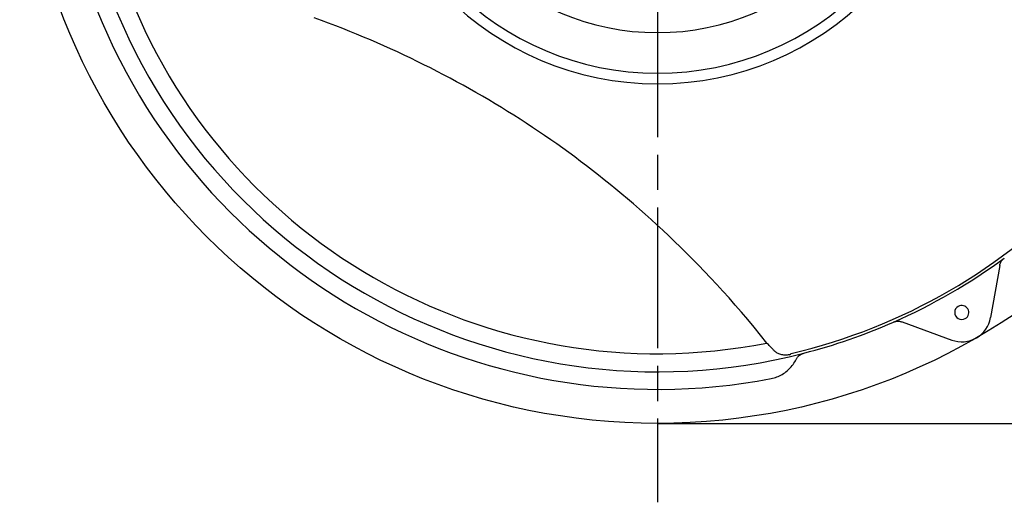
# Model space of a CAD drawing. Units: millimetres. Extents: x 7694 to 9485, y 2382 to 5513.
# Drawn here: x 7762 to 8601, y 2382 to 2794 of the extents above; entities that cross this region are included whole.
import ezdxf

# ---------------------------------------------------------------- set-up
doc = ezdxf.new("R2010")
doc.units = ezdxf.units.MM
doc.header["$LTSCALE"] = 20
doc.linetypes.add('AM_ISO08W050', pattern=[18, 12, -1.5, 3, -1.5])
doc.linetypes.add('AM_ISO08W050x2', pattern=[9, 6, -0.75, 1.5, -0.75])
doc.layers.get('Defpoints').update_dxf_attribs({"linetype": 'CONTINUOUS'})
for name, color, linetype, lineweight in [('AM_0', 7, 'CONTINUOUS', 30), ('AM_2 ( Kontur 0.25)', 5, 'CONTINUOUS', 25), ('AM_5 ( Bemassung)', 3, 'CONTINUOUS', 25), ('AM_7 (Mittellinie)', 4, 'AM_ISO08W050', 25)]:
    doc.layers.add(name, color=color, linetype=linetype, lineweight=lineweight)
doc.styles.get("Standard").update_dxf_attribs({"font": 'ARIALUNI.TTF'})
doc.dimstyles.new('AM_DIN$0', dxfattribs={"dimtxt": 3.5, "dimasz": 4, "dimexe": 1, "dimexo": 0, "dimgap": 1.5, "dimtad": 1, "dimdsep": 46, "dimtxsty": 'STANDARD', "dimcen": 0, "dimclrd": 256, "dimclre": 256, "dimclrt": 2, "dimadec": 0, "dimazin": 2, "dimtp": 0.1, "dimtm": 0.1, "dimtfac": 0.71, "dimtmove": 0, "dimatfit": 3, "dimfxl": 1, "dimlwd": -1, "dimlwe": -1, "dimarcsym": 0})

# ---------------------------------------------------------------- blocks, each defined once
blk = doc.blocks.new('*D24')
at = {"layer": 'AM_5 ( Bemassung)', "transparency": 16777216}
for p, q in [((8305.52, 3537.56), (9109.52, 3537.56)), ((9089.52, 3457.56), (9089.52, 2529.56)), ((8305.52, 2449.56), (9109.52, 2449.56))]:
    blk.add_line(p, q, dxfattribs=at)
for points in [[(9076.19, 3457.56), (9102.85, 3457.56), (9089.52, 3537.56)], [(9076.19, 2529.56), (9102.85, 2529.56), (9089.52, 2449.56)]]:
    blk.add_solid(points, dxfattribs=at)
at = {"layer": 'Defpoints', "color": 0, "transparency": 16777216}
for p in [(8305.52, 3537.56), (8305.52, 2449.56), (9089.52, 2449.56)]:
    blk.add_point(p, dxfattribs=at)
at = {"layer": 'AM_5 ( Bemassung)', "color": 2, "transparency": 16777216, "insert": (9023.76, 2993.56), "char_height": 70, "attachment_point": 5, "rotation": 90}
blk.add_mtext('1088', dxfattribs=at)

msp = doc.modelspace()

# ---------------------------------------------------------------- linework, layer by layer
at = {"layer": 'AM_0'}
for p, q in [((8597.398, 2584.113), (8589.646, 2539.784)), ((8514.17, 2536.062), (8556.436, 2520.61))]:
    msp.add_line(p, q, dxfattribs=at)
for points in [[(8398.791, 2518.035), (8393.317, 2524.878), (8387.887, 2531.529), (8382.497, 2538.001), (8377.143, 2544.305), (8371.821, 2550.451), (8366.53, 2556.448), (8361.271, 2562.301), (8356.041, 2568.016), (8350.84, 2573.599), (8345.667, 2579.057), (8340.518, 2584.395), (8335.393, 2589.62), (8330.291, 2594.734), (8325.209, 2599.744), (8320.144, 2604.655), (8315.097, 2609.471), (8310.064, 2614.197), (8305.044, 2618.837), (8300.034, 2623.395), (8295.031, 2627.874), (8290.036, 2632.279), (8285.045, 2636.612), (8280.055, 2640.877), (8275.066, 2645.078), (8270.075, 2649.216), (8265.078, 2653.296), (8260.076, 2657.319), (8255.065, 2661.287), (8250.043, 2665.205), (8245.009, 2669.073), (8239.96, 2672.893), (8234.894, 2676.669), (8229.811, 2680.4), (8224.707, 2684.088), (8219.582, 2687.736), (8214.434, 2691.344), (8209.262, 2694.912), (8204.065, 2698.442), (8198.842, 2701.934), (8193.593, 2705.388), (8188.318, 2708.805), (8183.016, 2712.185), (8177.688, 2715.526), (8172.334, 2718.83), (8166.955, 2722.095), (8161.552, 2725.32), (8156.126, 2728.507), (8150.676, 2731.653), (8145.203, 2734.759), (8139.708, 2737.826), (8134.191, 2740.852), (8128.653, 2743.837), (8123.095, 2746.78), (8117.518, 2749.682), (8111.921, 2752.542), (8106.305, 2755.36), (8100.67, 2758.137), (8095.014, 2760.873), (8089.338, 2763.568), (8083.64, 2766.222), (8077.918, 2768.837), (8072.172, 2771.413), (8066.399, 2773.95), (8060.596, 2776.449), (8054.764, 2778.911), (8048.897, 2781.337), (8042.993, 2783.728), (8037.051, 2786.082), (8031.065, 2788.403), (8025.034, 2790.69), (8018.954, 2792.944), (8012.822, 2795.165)], [(8597.398, 2584.113), (8597.507, 2584.648), (8597.644, 2585.176), (8597.811, 2585.696), (8598.005, 2586.206), (8598.227, 2586.705), (8598.476, 2587.191), (8598.751, 2587.662), (8599.051, 2588.117), (8599.376, 2588.556), (8599.724, 2588.977), (8600.095, 2589.377), (8600.487, 2589.757), (8600.899, 2590.115), (8601.33, 2590.449)], [(8506.717, 2535.824), (8507.222, 2536.03), (8507.738, 2536.208), (8508.263, 2536.358), (8508.795, 2536.478), (8509.333, 2536.57), (8509.876, 2536.632), (8510.42, 2536.664), (8510.966, 2536.666), (8511.511, 2536.639), (8512.054, 2536.582), (8512.592, 2536.496), (8513.126, 2536.38), (8513.652, 2536.235), (8514.17, 2536.062)], [(8404.565, 2511.995), (8404.098, 2512.519), (8403.606, 2513.062), (8403.089, 2513.624), (8402.547, 2514.205), (8401.981, 2514.804), (8401.39, 2515.42), (8400.774, 2516.053), (8400.134, 2516.701), (8399.473, 2517.362), (8398.791, 2518.035)], [(8418.069, 2507.993), (8417.113, 2507.834), (8416.15, 2507.732), (8415.19, 2507.688), (8414.24, 2507.701), (8413.307, 2507.769), (8412.397, 2507.889), (8411.518, 2508.059), (8410.672, 2508.273), (8409.865, 2508.529), (8409.099, 2508.822), (8408.377, 2509.146), (8407.699, 2509.499), (8407.067, 2509.876), (8406.48, 2510.272), (8405.938, 2510.686), (8405.439, 2511.112), (8404.982, 2511.549), (8404.565, 2511.995)], [(8402.417, 2487.755), (8403.663, 2488.021), (8404.897, 2488.34), (8406.116, 2488.709), (8407.318, 2489.13), (8408.5, 2489.6), (8409.661, 2490.12), (8410.799, 2490.687), (8411.911, 2491.302), (8412.996, 2491.963), (8414.051, 2492.668), (8415.075, 2493.417), (8416.066, 2494.207), (8417.022, 2495.039), (8417.942, 2495.909), (8418.824, 2496.817), (8419.666, 2497.761), (8420.467, 2498.739), (8421.226, 2499.749), (8421.941, 2500.79), (8422.612, 2501.86), (8423.236, 2502.957), (8423.814, 2504.078)], [(8418.069, 2507.993), (8418.855, 2508.569), (8419.64, 2509.145)], [(8423.814, 2504.078), (8424.063, 2504.556), (8424.339, 2505.02), (8424.639, 2505.47), (8424.963, 2505.901), (8425.31, 2506.316), (8425.68, 2506.711), (8426.071, 2507.087), (8426.482, 2507.44), (8426.911, 2507.771), (8427.358, 2508.079), (8427.822, 2508.363), (8428.3, 2508.621), (8428.792, 2508.853), (8429.296, 2509.058), (8429.811, 2509.237), (8430.334, 2509.387)]]:
    msp.add_lwpolyline(points, dxfattribs=at)
for centre, radius, start, end in [((8305.52, 2993.558), 254.554, 180, 0), ((8305.52, 2993.558), 245.524, 180, 0), ((8305.52, 2993.558), 210.857, 180, 0), ((8305.52, 2993.558), 500, 195.544451, 284.455549), ((8305.52, 2993.558), 484.584, 198.902677, 281.097323), ((8305.52, 2993.558), 515, 199.155196, 280.844804), ((8305.52, 2993.558), 497.674, 283.256326, 316.743674), ((8305.52, 2993.558), 500, 293.72792, 306.27208), ((8565.02, 2544.09), 6, 120, 300), ((8565.02, 2544.09), 6, 300, 120), ((8565.02, 2544.09), 25, 249.9191, 350.0809), ((8305.52, 2993.558), 500, 284.455549, 293.72792)]:
    msp.add_arc(centre, radius, start, end, dxfattribs=at)
at = {"layer": 'AM_2 ( Kontur 0.25)'}
msp.add_circle((8305.52, 2993.558), 544, dxfattribs=at)
at = {"layer": 'AM_7 (Mittellinie)', "linetype": 'AM_ISO08W050x2'}
msp.add_line((8305.52, 2993.558), (8305.52, 2382.233), dxfattribs=at)

# ---------------------------------------------------------------- dimensions: what is measured, and where the dimension line sits
at = {"layer": 'AM_5 ( Bemassung)'}
dim = msp.add_linear_dim(base=(9089.52, 2449.558), p1=(8305.52, 3537.558), p2=(8305.52, 2449.558), angle=90, dimstyle='AM_DIN$0', override={"dimscale": 20}, dxfattribs=at)
dim.commit()
dim.dimension.update_dxf_attribs({"geometry": '*D24', "text_midpoint": (9023.756, 2993.558)})

doc.saveas('drawing.dxf')
